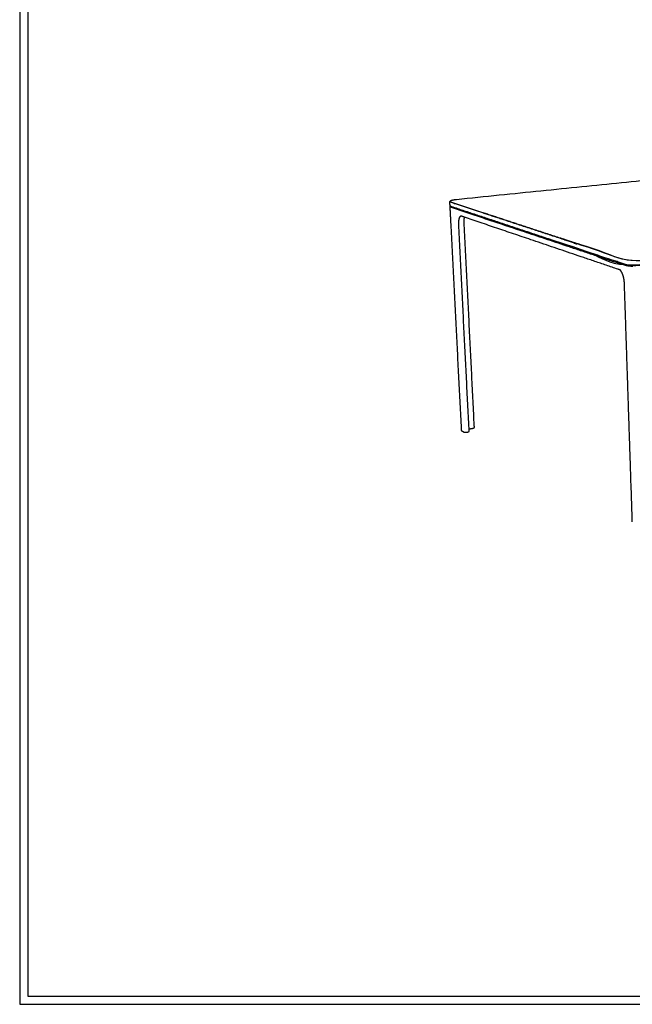
# Model space of a CAD drawing. Units: millimetres. Extents: x 0 to 5238, y 0 to 7408.
# Drawn here: x 0 to 1926, y 0 to 3093 of the extents above; entities that cross this region are included whole.
import ezdxf

# ---------------------------------------------------------------- set-up
doc = ezdxf.new("R2010")
doc.units = ezdxf.units.MM
doc.header["$MEASUREMENT"] = 0
doc.layers.add('4630 Mesa Table H73', color=7, linetype='Continuous', true_color=0x000000)
doc.layers.add('Layout Large', color=7, linetype='Continuous', true_color=0x000000)

# ---------------------------------------------------------------- blocks, each defined once
blk = doc.blocks.new('Fredericia Layout Large')
at = {"layer": 'Layout Large'}
for points in [[(0, 0), (2008.4, 0), (2008.4, 2840.5), (0, 2840.5)], [(10, 10), (1998.4, 10), (1998.4, 2830.5), (10, 2830.5)]]:
    blk.add_lwpolyline(points, close=True, dxfattribs=at)

msp = doc.modelspace()

# ---------------------------------------------------------------- linework, layer by layer
at = {"layer": '4630 Mesa Table H73', "color": 18, "lineweight": -3, "true_color": 0x000000}
for points, weights, degree in [([(3603.2, 2755), (2970.8, 2690.6), (2236.3, 2615.7), (1373.1, 2527.7)], [8083.42676009, 7522.0252927, 6960.62382531, 6399.22235792], 3), ([(1352.4, 2521.2), (1352.4, 2521.5), (1352.5, 2521.8), (1352.8, 2522.1)], [6367.80883795, 6369.45393172, 6371.13051549, 6372.81654753], 3), ([(1353, 2509.1), (1352.7, 2515.1), (1352.4, 2521.2)], [5647.73659177, 5646.57727556, 5645.41795936], 2), ([(1352.8, 2522.1), (1353.3, 2522.6), (1353.8, 2523.1)], [6372.81652055, 6372.74103383, 6372.66554711], 2), ([(1352.8, 2522.1), (1352.8, 2522.1), (1352.8, 2522.1), (1352.8, 2522.1)], [6372.81641089, 6372.81676499, 6372.8171191, 6372.81747321], 3), ([(1353.2, 2506), (1353.2, 2506.5), (1353.3, 2506.9), (1353.4, 2507.3)], [6371.07817462, 6371.80786821, 6372.5198036, 6373.44855164], 3), ([(1356, 2452.2), (1354.6, 2479.1), (1353.2, 2506)], [6139.80325301, 6134.21457376, 6128.6258945], 2), ([(1354.2, 2507.8), (1354.2, 2507.8), (1354.2, 2507.8), (1354.2, 2507.8)], [6368.88783587, 6368.88788933, 6368.88794278, 6368.88799624], 3), ([(1380.6, 2495.8), (1609.7, 2419.5), (1872.1, 2332)], [6313.20629471, 5911.43052997, 5509.65476523], 2), ([(1398.1, 2472.7), (1393.4, 2474.3), (1388.7, 2475.9)], [6304.19751968, 6312.99302841, 6321.78853715], 2), ([(1389, 1808.6), (1372.7, 2126.9), (1356, 2452.2)], [6276.77478348, 6208.2890514, 6139.80331931], 2), ([(1379.2, 2450.3), (1379.2, 2450.3), (1379.2, 2450.3), (1379.2, 2450.2)], [6371.84489504, 6371.84537536, 6371.84585552, 6371.84633553], 3), ([(1379.2, 2450.2), (1395.6, 2126.2), (1411.6, 1809.2)], [6371.86752741, 6442.65809567, 6513.44866394], 2), ([(1382.6, 2472.3), (1382.5, 2472.2), (1382.4, 2472.1), (1382.4, 2472)], [6357.67533308, 6357.875584, 6358.07489124, 6358.2732163], 3), ([(1396.2, 2458), (1412.4, 2134.2), (1428.2, 1817.4)], [6414.51288231, 6485.70781371, 6556.90274512], 2), ([(1880.5, 2309.4), (1623.3, 2396.5), (1398.1, 2472.7)], [5518.25855009, 5911.22803489, 6304.19751968], 2), ([(1925.9, 1519.7), (1913.8, 1885.7), (1901.3, 2261.2)], [5626.96271692, 5555.76758016, 5484.57244341], 2), ([(1389.2, 1804.8), (1389.1, 1806.7), (1389, 1808.6)], [6277.6142996, 6277.1946081, 6276.77491661], 2), ([(1411.6, 1809.2), (1411.6, 1809.1), (1411.6, 1809.1)], [6513.44866394, 6513.45842555, 6513.46818717], 2), ([(1411.6, 1809.1), (1411.7, 1807.7), (1411.8, 1806.2)], [6513.46818717, 6513.78978576, 6514.11138434], 2), ([(1411.8, 1806.2), (1411.8, 1805.9), (1411.8, 1805.6)], [6514.11138434, 6514.18424137, 6514.2570984], 2), ([(1411.8, 1805.6), (1411.9, 1803.7), (1412, 1801.7)], [6514.25720784, 6514.69350281, 6515.12979778], 2), ([(1428.2, 1817.4), (1428.3, 1815.5), (1428.4, 1813.6)], [6556.90254314, 6557.33883811, 6557.77513308], 2), ([(1926, 1515.2), (1925.9, 1517.4), (1925.9, 1519.7)], [5627.83540499, 5627.39911194, 5626.96281888], 2)]:
    msp.add_rational_spline(points, weights, degree=degree, dxfattribs=at)
for points, weights, degree, knots in [([(4344.9, 2639.5), (3684.8, 2555.9), (2901.4, 2456.7), (1956.7, 2337), (1954.5, 2336.7), (1949.7, 2336.2), (1942.1, 2335.7), (1934.4, 2335.6), (1926.7, 2335.7), (1919.6, 2336.1), (1913.2, 2336.7), (1908.1, 2337.6), (1905.5, 2338.3), (1904.5, 2338.6), (1702.3, 2405.1), (1520.2, 2465), (1355.1, 2519.3), (1354.2, 2519.6), (1352.9, 2520.2), (1352.4, 2520.9), (1352.4, 2521.2), (1352.4, 2521.2)], [7137.00395327, 6575.60248588, 6014.20101849, 5452.7995511, 5451.57105656, 5449.48615379, 5447.45746745, 5446.6382419, 5447.07898506, 5448.75777006, 5451.58319179, 5455.29549383, 5458.21648924, 5459.70791261, 5758.67486363, 6057.64181464, 6356.60876565, 6358.29927895, 6361.87482951, 6365.80374574, 6367.79287011, 6367.80776851], 3, [0, 0, 0, 0, 2936, 2936, 2936, 2942.452584, 2948.716493, 2955.23013, 2961.661567, 2968.084706, 2974.573431, 2980.798697, 2986.491045, 2986.491045, 2986.491045, 4122.491045, 4122.491045, 4122.491045, 4128.943629, 4135.207539, 4135.254801, 4135.254801, 4135.254801, 4135.254801]), ([(1353.2, 2508.6), (1352.5, 2507.2), (1355.8, 2506.1), (1609.6, 2421.7), (1905, 2323.4), (1923.1, 2317.4), (1957.2, 2321.7), (3310.4, 2495.2), (4344.3, 2627.7), (4349.1, 2628.4), (4350.9, 2629.3)], [5558.29552787, 5765.16217047, 6359.44466807, 5910.99424156, 5462.54381504, 3844.73685371, 5455.63545353, 6297.73765461, 7139.83985569, 6500.26940639, 6258.48276749], 2, [5402.072763, 5402.072763, 5402.072763, 5418.265482, 5418.265482, 6254.265482, 6254.265482, 6304.530965, 6304.530965, 8040.530965, 8040.530965, 8056.000045, 8056.000045, 8056.000045]), ([(1353.8, 2523.1), (1353.5, 2522.8), (1353.2, 2522.2), (1353.9, 2521.3), (1355.2, 2520.7), (1356.1, 2520.4), (1521.1, 2466.2), (1703.3, 2406.3), (1905.5, 2339.9), (1906.5, 2339.6), (1909.1, 2338.9), (1914, 2338.1), (1920.1, 2337.4), (1927.1, 2337.1), (1934.5, 2337), (1942, 2337.1), (1949.3, 2337.6), (1953.9, 2338.1), (1956.1, 2338.4), (2900.8, 2457.9), (3684.1, 2557), (4344.2, 2640.5)], [6372.66644386, 6371.01765103, 6367.42869373, 6362.06575778, 6358.60194317, 6356.96425841, 6057.9973074, 5759.03035639, 5460.06340538, 5458.61858898, 5455.78887468, 5452.19258208, 5449.45545478, 5447.82913181, 5447.40216187, 5448.19578662, 5450.16107651, 5452.18082607, 5453.37093016, 6014.77239755, 6576.17386494, 7137.57533233], 3, [31.487481, 31.487481, 31.487481, 31.487481, 36.590256, 42.657781, 48.908066, 48.908066, 48.908066, 1184.788814, 1184.788814, 1184.788814, 1190.302697, 1196.332791, 1202.618084, 1208.839846, 1215.069646, 1221.379069, 1227.446595, 1233.696879, 1233.696879, 1233.696879, 4169.388672, 4169.388672, 4169.388672, 4169.388672]), ([(1353.5, 2508.2), (1353.6, 2508.1), (1354.2, 2507.7), (1355, 2507.4), (1355.8, 2507.1), (1520.8, 2452.3), (1702.9, 2391.7), (1904.9, 2324.5), (1906.1, 2324.1), (1909, 2323.4), (1914.4, 2322.5), (1920.9, 2321.9), (1928.1, 2321.5), (1935.8, 2321.4), (1943.5, 2321.7), (1950.8, 2322.2), (1955.2, 2322.6), (1957.2, 2322.9)], [6365.54670844, 6365.01280188, 6362.80372596, 6360.71786543, 6359.22652173, 6060.25957072, 5761.29261971, 5462.3256687, 5460.63493482, 5457.54723859, 5453.78878002, 5451.09420067, 5449.57027741, 5449.29201502, 5450.26375499, 5452.34225096, 5454.33366984, 5455.41730719], 3, [43.012093, 43.012093, 43.012093, 43.012093, 44.798697, 50.491045, 50.491045, 50.491045, 1186.491045, 1186.491045, 1186.491045, 1192.943629, 1199.207539, 1205.721176, 1212.152613, 1218.575751, 1225.064476, 1231.289742, 1236.982091, 1236.982091, 1236.982091, 1236.982091]), ([(1353.5, 2508.2), (1353.2, 2508.5), (1353.1, 2508.8), (1353, 2509.1), (1353, 2509.1)], [6365.54643471, 6367.11170452, 6368.74488482, 6370.4106262, 6370.42552459], 3, [-2976.447146, -2976.447146, -2976.447146, -2976.447146, -2971.213789, -2971.166568, -2971.166568, -2971.166568, -2971.166568]), ([(1380.6, 2495.8), (1372.4, 2498.6), (1364.1, 2501.3), (1355.9, 2504.1), (1355.1, 2504.3), (1353.8, 2504.9), (1353.2, 2505.6), (1353.2, 2506), (1353.2, 2506)], [6313.20629471, 6328.76451728, 6344.32273986, 6359.88096244, 6361.37230648, 6364.69609905, 6368.59039738, 6370.81203261, 6371.0781803], 3, [-84.348966, -84.348966, -84.348966, -84.348966, -25.231608, -25.231608, -25.231608, -19.542403, -13.320575, -12.476745, -12.476745, -12.476745, -12.476745]), ([(1355, 2524), (1354.5, 2523.7), (1354.1, 2523.4), (1353.8, 2523.1), (1353.8, 2523.1)], [6377.60074065, 6376.09310739, 6374.44173904, 6372.79788268, 6372.66554711], 3, [-5376.682401, -5376.682401, -5376.682401, -5376.682401, -5372.006755, -5371.597194, -5371.597194, -5371.597194, -5371.597194]), ([(1373.1, 2527.7), (1371.3, 2527.5), (1367.8, 2527.1), (1362.9, 2526.3), (1358.8, 2525.4), (1356.3, 2524.6), (1355.3, 2524.1), (1355, 2524)], [6399.22235792, 6398.17269048, 6395.70644108, 6391.15370517, 6385.77555083, 6381.11366191, 6378.35868201, 6377.59999065], 3, [0, 0, 0, 0, 5.513884, 11.543977, 17.82927, 24.051032, 26.403962, 26.403962, 26.403962, 26.403962]), ([(1388.7, 2475.9), (1388.1, 2476), (1387.8, 2475.9), (1387.6, 2475.9), (1387.3, 2475.8), (1387, 2475.7), (1386.7, 2475.6), (1386.4, 2475.5), (1386.2, 2475.4), (1385.9, 2475.3), (1385.8, 2475.2), (1385.6, 2475.1), (1385.5, 2475.1), (1385.4, 2475), (1385.2, 2474.9), (1385.1, 2474.8), (1384.8, 2474.6), (1384.5, 2474.4), (1384.2, 2474.2), (1383.9, 2473.9), (1383.6, 2473.6), (1383.3, 2473.3), (1383, 2473), (1382.8, 2472.7), (1382.6, 2472.3)], [6347.45773297, 6347.91096257, 6348.34669594, 6348.80549663, 6349.29677635, 6349.76744612, 6350.260256, 6350.74497412, 6351.22269072, 6351.70981109, 6351.95192393, 6352.19232189, 6352.43373581, 6352.68208136, 6352.92341994, 6353.16463301, 6353.6731469, 6354.16215824, 6354.65832109, 6355.16993814, 6355.69924487, 6356.20937134, 6356.68887408, 6357.18501372, 6357.66856576], 3, [9.654621, 9.654621, 9.654621, 9.654621, 11.380272, 11.380272, 11.380272, 13.239635, 13.239635, 13.239635, 15.094197, 15.094197, 15.094197, 16.031765, 16.031765, 16.031765, 16.986701, 16.986701, 16.986701, 18.989035, 18.989035, 18.989035, 21.109147, 21.109147, 21.109147, 23.096758, 23.096758, 23.096758, 23.096758]), ([(1382.4, 2472), (1382.1, 2471.5), (1381.9, 2471.1), (1381.7, 2470.6), (1381.5, 2470.1), (1381.4, 2469.6), (1381.2, 2469.1), (1381.1, 2468.7), (1381, 2468.4), (1380.9, 2468), (1380.8, 2467.6), (1380.7, 2467.2), (1380.6, 2466.9), (1380.6, 2466.5), (1380.5, 2466.2), (1380.4, 2465.8), (1380.3, 2465.1), (1380.2, 2464.3), (1380.1, 2463.5), (1380, 2462.8), (1379.9, 2462), (1379.8, 2461.2), (1379.7, 2460.5), (1379.7, 2459.8), (1379.6, 2459), (1379.5, 2458.3), (1379.5, 2457.6), (1379.4, 2456.8), (1379.4, 2456.5), (1379.3, 2456.1), (1379.3, 2455.7), (1379.3, 2455.3), (1379.3, 2455), (1379.3, 2454.6), (1379.2, 2453.8), (1379.2, 2453), (1379.2, 2452.1), (1379.2, 2451.7), (1379.2, 2451.2), (1379.2, 2450.8), (1379.2, 2450.6), (1379.2, 2450.4), (1379.2, 2450.3)], [6358.2732163, 6358.95584317, 6359.62683411, 6360.28461911, 6360.9040028, 6361.50782299, 6362.09914116, 6362.47617146, 6362.81891812, 6363.14632931, 6363.45281499, 6363.79830727, 6364.13567739, 6364.46456187, 6364.76820513, 6365.05134065, 6365.61204931, 6366.12696879, 6366.59753285, 6367.03559866, 6367.43233819, 6367.80113444, 6368.14550422, 6368.46284688, 6368.77034362, 6369.0640703, 6369.35860484, 6369.6388198, 6369.78208812, 6369.9242376, 6370.06377951, 6370.21038685, 6370.34698151, 6370.47915324, 6370.76777961, 6371.04275107, 6371.30633403, 6371.44639283, 6371.57864547, 6371.70421179, 6371.75265589, 6371.79947227, 6371.84489504], 3, [30.925721, 30.925721, 30.925721, 30.925721, 33.530674, 33.530674, 33.530674, 35.998286, 35.998286, 35.998286, 37.549336, 37.549336, 37.549336, 39.070599, 39.070599, 39.070599, 40.501729, 40.501729, 40.501729, 43.240387, 43.240387, 43.240387, 45.779854, 45.779854, 45.779854, 48.147179, 48.147179, 48.147179, 50.436934, 50.436934, 50.436934, 51.593983, 51.593983, 51.593983, 52.782169, 52.782169, 52.782169, 55.302099, 55.302099, 55.302099, 56.655426, 56.655426, 56.655426, 57.176039, 57.176039, 57.176039, 57.176039]), ([(1398.2, 2472.7), (1398.1, 2472.6), (1398, 2472.4), (1398, 2472.2), (1397.7, 2471.5), (1397.5, 2470.8), (1397.3, 2470), (1397.1, 2469.4), (1397, 2468.7), (1396.8, 2468), (1396.7, 2467.3), (1396.6, 2466.6), (1396.5, 2465.9), (1396.4, 2465.3), (1396.3, 2464.6), (1396.3, 2463.9), (1396.2, 2463.6), (1396.2, 2463.3), (1396.2, 2462.9), (1396.2, 2462.6), (1396.2, 2462.2), (1396.2, 2461.9), (1396.1, 2461.1), (1396.1, 2460.4), (1396.1, 2459.6), (1396.1, 2459.2), (1396.2, 2458.8), (1396.2, 2458.4), (1396.2, 2458.3), (1396.2, 2458.2), (1396.2, 2458)], [6411.14309109, 6411.15260619, 6411.1632153, 6411.17530744, 6411.22925799, 6411.30417614, 6411.39293539, 6411.47506779, 6411.57490577, 6411.69357854, 6411.80796819, 6411.94774374, 6412.11149529, 6412.2752959, 6412.46808586, 6412.67861479, 6412.78675359, 6412.89978019, 6413.01533872, 6413.14155222, 6413.25840485, 6413.3651309, 6413.60275885, 6413.82650336, 6414.04912217, 6414.16716679, 6414.28071859, 6414.39164242, 6414.42869951, 6414.46485279, 6414.49995117], 3, [23.510552, 23.510552, 23.510552, 23.510552, 24.039756, 24.039756, 24.039756, 26.315039, 26.315039, 26.315039, 28.441291, 28.441291, 28.441291, 30.488999, 30.488999, 30.488999, 32.534173, 32.534173, 32.534173, 33.582769, 33.582769, 33.582769, 34.662237, 34.662237, 34.662237, 36.948374, 36.948374, 36.948374, 38.178728, 38.178728, 38.178728, 38.582593, 38.582593, 38.582593, 38.582593]), ([(1927.8, 2318.1), (1927.7, 2318.1), (1925.1, 2318.1), (1920.1, 2318.4), (1913.8, 2319.1), (1908.7, 2320), (1906.1, 2320.7), (1905, 2321), (1894, 2324.7), (1883, 2328.4), (1872.1, 2332)], [5450.49162866, 5450.51270104, 5450.87326757, 5452.02998433, 5454.85540455, 5458.56770508, 5461.48869951, 5462.98012243, 5478.5383367, 5494.09655096, 5509.65476523], 3, [-84.348959, -84.348959, -84.348959, -84.348959, -83.933117, -77.513527, -71.028386, -64.806558, -59.117354, -59.117354, -59.117354, 0, 0, 0, 0]), ([(1890.8, 2303.1), (1890.3, 2303.8), (1889.9, 2304.4), (1889.4, 2305), (1888.9, 2305.6), (1888.4, 2306.1), (1887.5, 2306.9), (1887.2, 2307), (1887.1, 2307.1), (1887.1, 2307.1), (1887.1, 2307.1), (1887.1, 2307.1), (1887.1, 2307.2), (1887, 2307.2), (1887, 2307.2), (1887, 2307.2), (1886.9, 2307.2), (1886.8, 2307.2), (1886.7, 2307.3), (1886.5, 2307.3), (1886.4, 2307.4), (1886.2, 2307.5), (1886.1, 2307.5), (1885.9, 2307.6), (1885.7, 2307.6), (1885.5, 2307.7), (1885.4, 2307.8), (1885, 2307.9), (1884.7, 2308), (1884.3, 2308.1), (1883.1, 2308.5), (1881.8, 2309), (1880.5, 2309.4)], [5492.99171408, 5493.85410638, 5494.76644471, 5495.72842729, 5496.98648708, 5498.3149665, 5501.21153993, 5502.74367678, 5504.34812619, 5504.76889395, 5505.19352151, 5505.61693737, 5506.04375048, 5506.47151357, 5506.89943357, 5507.26852118, 5507.64245826, 5508.01628766, 5508.30632492, 5508.60462646, 5508.9059233, 5509.20537964, 5509.49463195, 5509.77756461, 5510.05765502, 5510.34114394, 5510.62485155, 5511.18911261, 5511.75257101, 5512.31491319, 5514.31968334, 5516.26789879, 5518.22787178], 3, [0, 0, 0, 0, 3.53535, 3.53535, 3.53535, 8.144633, 8.144633, 13.058651, 13.058651, 13.058651, 14.352183, 14.352183, 14.352183, 15.653464, 15.653464, 15.653464, 16.823758, 16.823758, 16.823758, 17.868159, 17.868159, 17.868159, 18.905241, 18.905241, 18.905241, 19.938417, 19.938417, 19.938417, 22.001062, 22.001062, 22.001062, 29.312262, 29.312262, 29.312262, 29.312262]), ([(1901.3, 2261.2), (1901.3, 2261.3), (1901.3, 2261.4), (1901.3, 2261.5), (1901.3, 2262), (1901.3, 2262.4), (1901.3, 2262.9), (1901.2, 2263.8), (1901.2, 2264.7), (1901.2, 2265.6), (1901.1, 2266.1), (1901.1, 2266.5), (1901.1, 2267), (1901.1, 2267.4), (1901, 2267.9), (1901, 2268.3), (1901, 2269.2), (1900.9, 2270.1), (1900.8, 2271), (1900.5, 2274.5), (1899.9, 2278.1), (1899.2, 2281.5), (1898.5, 2284.9), (1897.6, 2288.3), (1896.5, 2291.3), (1895.5, 2294.3), (1894.3, 2297.1), (1893.1, 2299.4), (1892.4, 2300.7), (1891.7, 2301.9), (1891, 2302.9)], [5484.57196504, 5484.55141345, 5484.53083914, 5484.51027134, 5484.42386488, 5484.33988541, 5484.25771759, 5484.09375475, 5483.93504523, 5483.78411926, 5483.70910975, 5483.63517572, 5483.56229013, 5483.48995495, 5483.42103555, 5483.35516947, 5483.22356657, 5483.11499656, 5483.02730615, 5482.67935009, 5482.68110954, 5483.04515455, 5483.40647378, 5484.12558967, 5485.20152917, 5486.26987672, 5487.69398833, 5489.45858421, 5490.46391447, 5491.57883265, 5492.79918998], 3, [0.049945, 0.049945, 0.049945, 0.049945, 0.330767, 0.330767, 0.330767, 1.500735, 1.500735, 1.500735, 3.838214, 3.838214, 3.838214, 5.006554, 5.006554, 5.006554, 6.148651, 6.148651, 6.148651, 8.408339, 8.408339, 8.408339, 17.435715, 17.435715, 17.435715, 26.402126, 26.402126, 26.402126, 35.319639, 35.319639, 35.319639, 40.385366, 40.385366, 40.385366, 40.385366]), ([(1412, 1801.7), (1412, 1801.7), (1412, 1801.6), (1412, 1801.5), (1412, 1801), (1412, 1800.4), (1411.7, 1799.4), (1411.5, 1799), (1411.2, 1798.6), (1411.2, 1798.6), (1411.1, 1798.6), (1411.1, 1798.5), (1411, 1798.4), (1411, 1798.4), (1410.9, 1798.3), (1410.9, 1798.3), (1410.6, 1798), (1410.3, 1797.8), (1410.1, 1797.6), (1409.7, 1797.4), (1409.4, 1797.2), (1409, 1797.1), (1408.7, 1796.9), (1408.3, 1796.8), (1407.9, 1796.7), (1407.6, 1796.6), (1407.2, 1796.5), (1406.8, 1796.5), (1406.7, 1796.4), (1406.6, 1796.4), (1406.5, 1796.4), (1406.5, 1796.4), (1406.4, 1796.4), (1406.3, 1796.4), (1406.2, 1796.3), (1406.1, 1796.3), (1406, 1796.3), (1406, 1796.3), (1405.9, 1796.3), (1405.8, 1796.3), (1405.7, 1796.3), (1405.7, 1796.2), (1405.6, 1796.2), (1405.6, 1796.2), (1405.5, 1796.2), (1405.5, 1796.2), (1405.5, 1796.2), (1405.4, 1796.2), (1405.4, 1796.2), (1405.3, 1796.2), (1405.2, 1796.2), (1405.1, 1796.2), (1405, 1796.1), (1404.9, 1796.1), (1404.8, 1796.1), (1404.4, 1796.1), (1404, 1796), (1403.7, 1796), (1403.3, 1795.9), (1402.9, 1795.9), (1402.5, 1795.9), (1402.1, 1795.9), (1401.7, 1795.9), (1401.3, 1795.9), (1400.9, 1795.9), (1400.5, 1795.9), (1400.1, 1796), (1399.7, 1796), (1399.4, 1796.1), (1399, 1796.1), (1398.6, 1796.2), (1398.3, 1796.3), (1397.9, 1796.4), (1397.7, 1796.4), (1397.6, 1796.5), (1397.4, 1796.6), (1397.3, 1796.6), (1397.2, 1796.7), (1397.1, 1796.7), (1397.1, 1796.7), (1397, 1796.7), (1397, 1796.8), (1396.9, 1796.8), (1396.9, 1796.8), (1396.8, 1796.8), (1396.8, 1796.8), (1396.8, 1796.9), (1396.8, 1796.9), (1396.6, 1796.9), (1396.5, 1797), (1396.4, 1797.1), (1396.3, 1797.1), (1396.2, 1797.2), (1396, 1797.3), (1395.8, 1797.4), (1395.5, 1797.6), (1395.2, 1797.7), (1394.9, 1797.8), (1394.7, 1798), (1394.4, 1798.1), (1394.3, 1798.2), (1394.1, 1798.3), (1394, 1798.3), (1393.9, 1798.4), (1393.9, 1798.4), (1393.8, 1798.5), (1393.7, 1798.5), (1393.7, 1798.5), (1393.6, 1798.6), (1393.4, 1798.6), (1393.3, 1798.7), (1393.1, 1798.8), (1393, 1798.9), (1392.8, 1799), (1392.6, 1799.1), (1392.3, 1799.3), (1392, 1799.5), (1391.7, 1799.8), (1391.7, 1799.8), (1391.7, 1799.8), (1391.7, 1799.8), (1391.1, 1800.3), (1390.6, 1800.8), (1390.1, 1801.5), (1389.9, 1801.9), (1389.7, 1802.3), (1389.4, 1803.3), (1389.3, 1803.9), (1389.2, 1804.6), (1389.2, 1804.7), (1389.2, 1804.7), (1389.2, 1804.8)], [6515.12983904, 6515.12578536, 6515.12093149, 6515.11522084, 6515.06694128, 6514.95769149, 6514.57200499, 6514.33161857, 6514.02759402, 6513.99306472, 6513.95788324, 6513.88760408, 6513.8525691, 6513.77252693, 6513.72725892, 6513.68129679, 6513.41016921, 6513.11299706, 6512.81528425, 6512.46608642, 6512.10050795, 6511.75569161, 6511.44085981, 6511.13509676, 6510.84917997, 6510.57735096, 6510.32627376, 6510.09695402, 6510.04206623, 6509.98661548, 6509.93332185, 6509.89060659, 6509.83483085, 6509.78698765, 6509.74605664, 6509.70173713, 6509.65811396, 6509.61175881, 6509.56523073, 6509.51875415, 6509.47196266, 6509.42487878, 6509.37756763, 6509.35276505, 6509.33056578, 6509.31002298, 6509.28784979, 6509.26659279, 6509.2455206, 6509.20063916, 6509.15406522, 6509.11194287, 6509.06815395, 6509.01706218, 6508.97377668, 6508.80905051, 6508.66018839, 6508.55082869, 6508.4395772, 6508.35734478, 6508.30645828, 6508.25536767, 6508.23607882, 6508.24698453, 6508.25833427, 6508.30119893, 6508.37214052, 6508.4452965, 6508.54809305, 6508.6739323, 6508.80672831, 6508.96552154, 6509.1376216, 6509.22958595, 6509.32591339, 6509.42342866, 6509.47494342, 6509.52604799, 6509.57782099, 6509.60822834, 6509.63403315, 6509.65562724, 6509.67590665, 6509.70656555, 6509.74678116, 6509.78264816, 6509.81839165, 6509.8609183, 6510.08080222, 6510.29954606, 6510.51761495, 6510.7767467, 6511.03568775, 6511.29448999, 6511.81223038, 6512.32980776, 6512.84722773, 6513.36454901, 6513.88172688, 6514.39878105, 6514.65759316, 6514.91609193, 6515.17426983, 6515.30328796, 6515.43245456, 6515.56179784, 6515.69130218, 6515.82056373, 6515.9474671, 6516.19947445, 6516.44757243, 6516.6989396, 6516.95440956, 6517.21674451, 6517.47553012, 6517.97538625, 6518.48614219, 6518.99833963, 6519.02644871, 6519.05457159, 6519.08270735, 6520.1789492, 6521.36513756, 6522.46805843, 6523.05690266, 6523.64472403, 6524.81006542, 6525.37581025, 6525.87844729, 6525.90708925, 6525.93548762, 6525.96364297], 3, [0, 0, 0, 0, 0.203249, 0.203249, 0.203249, 1.916509, 1.916509, 3.404075, 3.404075, 3.404075, 3.574709, 3.574709, 3.739047, 3.739047, 3.944674, 3.944674, 3.944674, 5.162469, 5.162469, 5.162469, 6.593168, 6.593168, 6.593168, 7.887707, 7.887707, 7.887707, 9.11219, 9.11219, 9.11219, 9.411658, 9.411658, 9.411658, 9.68721, 9.68721, 9.68721, 9.927378, 9.927378, 9.927378, 10.163891, 10.163891, 10.163891, 10.400574, 10.400574, 10.400574, 10.519126, 10.519126, 10.519126, 10.640074, 10.640074, 10.640074, 10.903322, 10.903322, 10.903322, 11.20873, 11.20873, 11.20873, 12.366284, 12.366284, 12.366284, 13.523594, 13.523594, 13.523594, 14.691608, 14.691608, 14.691608, 15.881035, 15.881035, 15.881035, 17.110796, 17.110796, 17.110796, 18.411956, 18.411956, 18.411956, 19.107833, 19.107833, 19.107833, 19.471257, 19.471257, 19.471257, 19.66069, 19.66069, 19.66069, 19.843854, 19.843854, 19.843854, 20.00074, 20.00074, 20.00074, 20.829744, 20.829744, 20.829744, 21.812302, 21.812302, 21.812302, 23.777227, 23.777227, 23.777227, 25.741918, 25.741918, 25.741918, 26.724567, 26.724567, 26.724567, 27.216211, 27.216211, 27.216211, 27.705861, 27.705861, 27.705861, 28.721777, 28.721777, 28.721777, 29.779916, 29.779916, 29.779916, 31.80505, 31.80505, 31.80505, 31.915949, 31.915949, 31.915949, 36.320809, 36.320809, 36.320809, 38.634688, 38.634688, 41.175605, 41.175605, 41.175605, 41.320679, 41.320679, 41.320679, 41.320679]), ([(1428.4, 1813.6), (1428.4, 1812.7), (1428.3, 1811.9), (1428, 1811.2), (1427.8, 1810.8), (1427.6, 1810.4), (1427.3, 1810.1), (1427.2, 1810.1), (1427.2, 1810), (1427.1, 1810), (1427, 1809.9), (1427, 1809.9), (1426.7, 1809.6), (1426.3, 1809.4), (1425.9, 1809.2), (1425.6, 1809), (1425.3, 1808.9), (1424.9, 1808.8), (1424.6, 1808.6), (1424.2, 1808.5), (1423.8, 1808.5), (1423.7, 1808.4), (1423.5, 1808.4), (1423.3, 1808.3), (1423.2, 1808.3), (1423.1, 1808.3), (1423, 1808.3), (1423, 1808.3), (1422.9, 1808.3), (1422.9, 1808.2), (1422.8, 1808.2), (1422.8, 1808.2), (1422.7, 1808.2), (1422.7, 1808.2), (1422.6, 1808.2), (1422.6, 1808.2), (1422.5, 1808.2), (1422.5, 1808.2), (1422.4, 1808.2), (1422.3, 1808.1), (1422.2, 1808.1), (1422.1, 1808.1), (1421.8, 1808.1), (1421.6, 1808), (1421.4, 1808), (1421, 1807.9), (1420.5, 1807.8), (1420.1, 1807.8), (1419.2, 1807.6), (1418.3, 1807.5), (1417.4, 1807.3), (1417, 1807.2), (1416.5, 1807.2), (1416.1, 1807.1), (1415.9, 1807.1), (1415.7, 1807), (1415.4, 1807), (1415.2, 1806.9), (1415, 1806.9), (1414.8, 1806.9), (1414.6, 1806.8), (1414.4, 1806.8), (1414.2, 1806.8), (1414.1, 1806.7), (1414, 1806.7), (1413.9, 1806.7), (1413.8, 1806.7), (1413.7, 1806.7), (1413.6, 1806.6), (1413.5, 1806.6), (1413.4, 1806.6), (1413.3, 1806.6), (1413.2, 1806.6), (1413.1, 1806.5), (1413, 1806.5), (1412.8, 1806.5), (1412.6, 1806.4), (1412.5, 1806.4), (1412.2, 1806.3), (1412, 1806.3), (1411.8, 1806.2)], [6557.77530818, 6557.72428133, 6557.55453141, 6557.16507906, 6556.9400515, 6556.65758276, 6556.33176021, 6556.29056062, 6556.2488324, 6556.14408315, 6556.08051197, 6556.01619158, 6555.67251367, 6555.29449576, 6554.93264572, 6554.60760899, 6554.28066148, 6553.97326386, 6553.68328085, 6553.4067958, 6553.15249034, 6553.02736069, 6552.91017125, 6552.79723485, 6552.74390973, 6552.69047752, 6552.63662425, 6552.61953054, 6552.57503567, 6552.55638448, 6552.52704143, 6552.51740056, 6552.4850349, 6552.45821547, 6552.41776405, 6552.39024609, 6552.35339619, 6552.3164499, 6552.27960519, 6552.2112152, 6552.14275765, 6552.07424777, 6551.93749564, 6551.8006163, 6551.66361586, 6551.38971361, 6551.11533859, 6550.84047601, 6550.29117791, 6549.73996923, 6549.18688159, 6548.91064302, 6548.63394763, 6548.35679629, 6548.21753658, 6548.07882574, 6547.94106906, 6547.80640799, 6547.66993873, 6547.53008153, 6547.39320959, 6547.25594955, 6547.11839578, 6547.05000142, 6546.9797088, 6546.90736659, 6546.83568052, 6546.76312534, 6546.68962981, 6546.61630751, 6546.54216622, 6546.46693379, 6546.39180801, 6546.3158645, 6546.23921998, 6546.08586133, 6545.92919636, 6545.76944194, 6545.57515367, 6545.37607533, 6545.17248356], 3, [0, 0, 0, 0, 2.510252, 2.510252, 2.510252, 3.96537, 3.96537, 3.96537, 4.150207, 4.150207, 4.424329, 4.424329, 4.424329, 5.905842, 5.905842, 5.905842, 7.226513, 7.226513, 7.226513, 8.466281, 8.466281, 8.466281, 9.068594, 9.068594, 9.068594, 9.359891, 9.359891, 9.359891, 9.515786, 9.515786, 9.515786, 9.654969, 9.654969, 9.654969, 9.821614, 9.821614, 9.821614, 10.013639, 10.013639, 10.013639, 10.370939, 10.370939, 10.370939, 11.084208, 11.084208, 11.084208, 12.510433, 12.510433, 12.510433, 15.361128, 15.361128, 15.361128, 16.785211, 16.785211, 16.785211, 17.497833, 17.497833, 17.497833, 18.185039, 18.185039, 18.185039, 18.852565, 18.852565, 18.852565, 19.186667, 19.186667, 19.186667, 19.519925, 19.519925, 19.519925, 19.853189, 19.853189, 19.853189, 20.186277, 20.186277, 20.186277, 20.851839, 20.851839, 20.851839, 21.662283, 21.662283, 21.662283, 21.662283])]:
    msp.add_rational_spline(points, weights, degree=degree, knots=knots, dxfattribs=at)

# ---------------------------------------------------------------- block references
at = {"layer": 'Layout Large', "xscale": 2.607927196399057, "yscale": 2.607927196399057, "zscale": 2.607927196399057}
msp.add_blockref('Fredericia Layout Large', (0, 0), dxfattribs=at)

doc.saveas('drawing.dxf')
